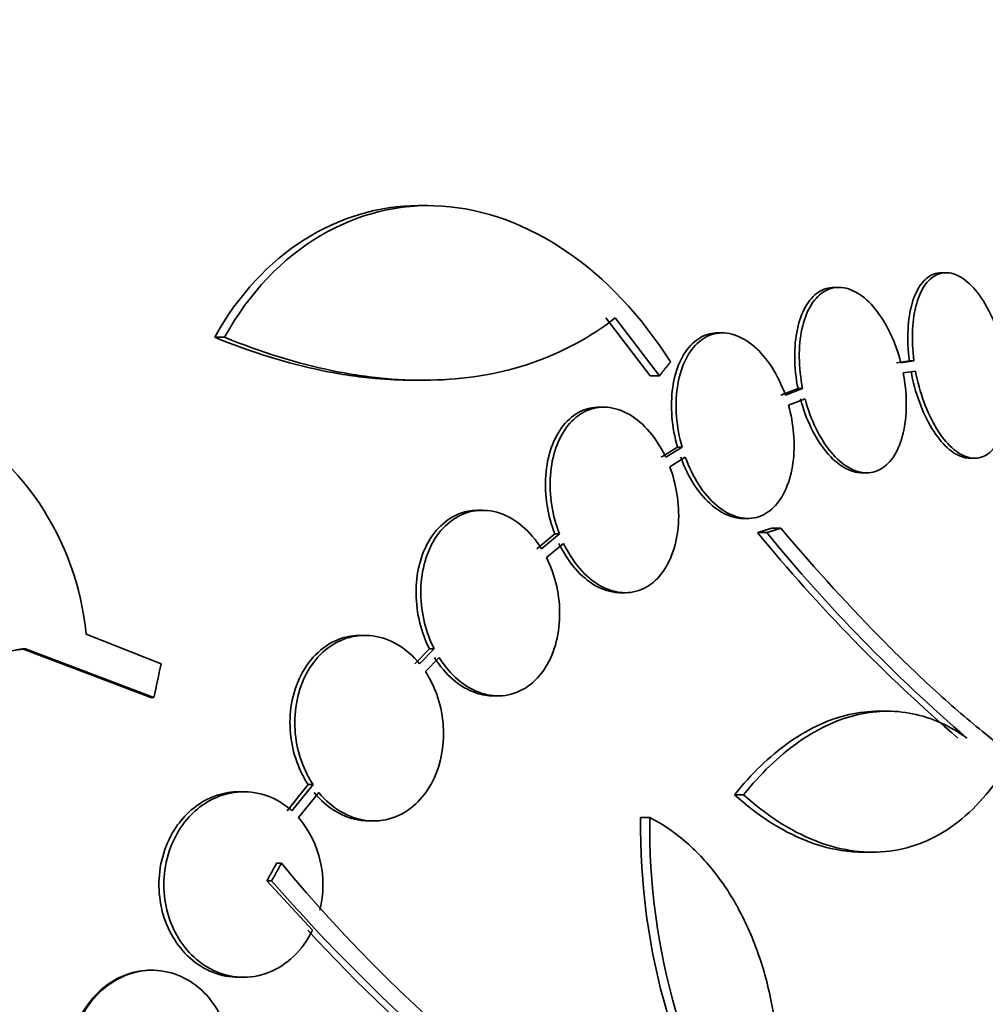
# Model space of a CAD drawing. Units: millimetres. Extents: x 0 to 794, y 0 to 1164.
# Drawn here: x 425 to 434, y 397 to 406 of the extents above; entities that cross this region are included whole.
import ezdxf
from ezdxf import colors
from ezdxf.entities.mleader import LeaderData, LeaderLine
from ezdxf.math import Vec2, Vec3

# ---------------------------------------------------------------- set-up
doc = ezdxf.new("R2010")
doc.units = ezdxf.units.MM
doc.layers.add('DV3_Défaut', color=7, linetype='Continuous')
doc.layers.add('Défaut', color=7, linetype='Continuous')

# ---------------------------------------------------------------- blocks, each defined once
blk = doc.blocks.new('_DOT')
at = {"color": 0}
blk.add_line((0, 0), (-1, 0), dxfattribs=at)
at = {"color": 0, "const_width": 0.333}
blk.add_lwpolyline([(-0.1665, 0, 1), (0.1665, 0, 1)], format="xyb", close=True, dxfattribs=at)
blk = doc.blocks.new('SE2')
at = {"layer": 'DV3_Défaut', "color": 7, "linetype": 'Continuous', "lineweight": 35}
for p, q in [((428.9063, 404.6796), (428.8131, 404.6796)), ((433.934, 404.029), (433.8896, 404.029)), ((432.8924, 403.8865), (432.8479, 403.8865)), ((430.6327, 403.5909), (431.0628, 403.0287)), ((430.7231, 403.5909), (431.1526, 403.0287)), ((426.9334, 403.4027), (426.8377, 403.4027)), ((431.7641, 403.4446), (431.7194, 403.4446)), ((433.5768, 403.1724), (433.4507, 403.1552)), ((433.621, 403.1724), (433.4949, 403.1552)), ((433.621, 403.1724), (433.5768, 403.1724)), ((433.5172, 403.056), (433.6368, 403.0723)), ((428.7559, 402.9855), (428.8484, 402.9855)), ((431.1526, 403.0287), (431.0628, 403.0287)), ((432.497, 402.9043), (432.3295, 402.8396)), ((432.5414, 402.9043), (432.3739, 402.8396)), ((432.5414, 402.9043), (432.497, 402.9043)), ((432.4042, 402.7433), (432.5645, 402.8052)), ((430.612, 402.7243), (430.5669, 402.7243)), ((431.327, 402.3353), (431.1686, 402.2381)), ((431.3717, 402.3353), (431.2133, 402.2381)), ((431.3717, 402.3353), (431.327, 402.3353)), ((431.2519, 402.1467), (431.4027, 402.2394)), ((434.1648, 402.229), (434.2087, 402.229)), ((433.1192, 402.0865), (433.1632, 402.0865)), ((429.4348, 401.7237), (429.3892, 401.7237)), ((431.964, 401.6446), (432.0083, 401.6446)), ((432.329, 401.5501), (432.2407, 401.5501)), ((430.1369, 401.4942), (429.9632, 401.3506)), ((430.182, 401.4942), (430.0084, 401.3506)), ((430.182, 401.4942), (430.1369, 401.4942)), ((432.1926, 401.5076), (432.1042, 401.5076)), ((430.0557, 401.2663), (430.2212, 401.4032)), ((430.7746, 400.9243), (430.8193, 400.9243)), ((426.3169, 400.2347), (425.589, 400.5222)), ((428.2949, 400.5105), (428.2486, 400.5105)), ((424.3035, 400.2879), (425.001, 400.3792)), ((424.909, 400.3708), (424.9731, 400.3792)), ((425.001, 400.3792), (424.9731, 400.3792)), ((424.9731, 400.3792), (426.219, 399.9071)), ((425.001, 400.3792), (426.2473, 399.9071)), ((428.9208, 400.3801), (428.7798, 400.2347)), ((428.9666, 400.3801), (428.8257, 400.2347)), ((428.9666, 400.3801), (428.9208, 400.3801)), ((428.8814, 400.1587), (429.0142, 400.2959)), ((429.5424, 399.9237), (429.5877, 399.9237)), ((426.2473, 399.9071), (426.219, 399.9071)), ((433.3646, 399.775), (433.2772, 399.775)), ((427.7446, 399.0629), (427.5392, 398.8083)), ((427.7912, 399.0629), (427.5859, 398.8083)), ((427.7912, 399.0629), (427.7446, 399.0629)), ((427.1181, 398.9936), (427.0716, 398.9936)), ((427.6507, 398.7431), (427.8473, 398.9869)), ((431.9683, 398.9641), (431.8802, 398.9641)), ((428.3334, 398.7105), (428.3795, 398.7105)), ((431.0587, 398.7431), (430.9698, 398.7431)), ((433.1314, 398.4072), (433.2187, 398.4072)), ((427.4847, 398.3002), (427.4379, 398.3002)), ((427.3427, 398.129), (427.7859, 397.65)), ((427.3896, 398.129), (427.3427, 398.129)), ((426.2303, 397.2619), (426.2162, 397.2619)), ((427.0693, 397.1936), (427.116, 397.1936))]:
    blk.add_line(p, q, dxfattribs=at)
for centre, radius, start, end in [((422.8599, 400.2621), 2.7415, 5.44448, 62.54444), ((444.606, 411.7525), 16.1633, 219.33384, 229.21891), ((444.6663, 411.7182), 16.1198, 219.30269, 229.21125), ((426.8802, 398.0946), 1.0071, 345.72772, 40.08615), ((437.3862, 398.6511), 6.417, 179.17904, 213.36651), ((437.476, 398.6506), 6.418, 179.17458, 213.35512), ((438.8414, 407.6856), 14.7329, 219.57092, 243.0007), ((440.9449, 409.9603), 17.9924, 221.115, 236.92132), ((440.2662, 409.2312), 17.0601, 222.75369, 237.24373)]:
    blk.add_arc(centre, radius, start, end, dxfattribs=at)
blk.add_ellipse((418.0706, 395.7908), major_axis=(7.2542, 26.1433), ratio=0.256523, start_param=-1.34203, end_param=-1.329361, dxfattribs=at)
for points, knots in [([(431.2582, 403.1632), (430.6927, 404.0677), (429.8609, 404.6215), (428.2214, 404.7288), (427.4122, 404.2716), (426.9334, 403.4027)], [0, 0, 0, 0, 0.5, 0.5, 1, 1, 1, 1]), ([(433.8877, 404.0289), (433.8617, 404.0289), (433.8365, 404.0243), (433.8125, 404.0153), (433.767, 403.9981), (433.7249, 403.964), (433.6897, 403.9161), (433.6543, 403.868), (433.6248, 403.8045), (433.6036, 403.7311), (433.5821, 403.6567), (433.5684, 403.57), (433.5636, 403.4782), (433.5585, 403.3817), (433.5631, 403.2767), (433.5768, 403.1724)], [0, 0, 0, 0, 0.113881, 0.113881, 0.113881, 0.33032, 0.33032, 0.33032, 0.547828, 0.547828, 0.547828, 0.768174, 0.768174, 0.768174, 1, 1, 1, 1]), ([(434.509, 403.1724), (434.4909, 403.274), (434.4638, 403.3762), (434.4301, 403.4706), (434.3963, 403.565), (434.3549, 403.6542), (434.3091, 403.7305), (434.2638, 403.8061), (434.213, 403.8712), (434.161, 403.92), (434.1099, 403.968), (434.0561, 404.0015), (434.0044, 404.0176), (433.9533, 404.0334), (433.9027, 404.0326), (433.857, 404.0153), (433.8114, 403.9981), (433.7693, 403.964), (433.7341, 403.9161), (433.6987, 403.868), (433.6692, 403.8045), (433.6479, 403.7311), (433.6264, 403.6567), (433.6127, 403.57), (433.6079, 403.4782), (433.6028, 403.3817), (433.6073, 403.2767), (433.621, 403.1724)], [0, 0, 0, 0, 0.112821, 0.112821, 0.112821, 0.225772, 0.225772, 0.225772, 0.337818, 0.337818, 0.337818, 0.448129, 0.448129, 0.448129, 0.556948, 0.556948, 0.556948, 0.665172, 0.665172, 0.665172, 0.773929, 0.773929, 0.773929, 0.884099, 0.884099, 0.884099, 1, 1, 1, 1]), ([(432.8478, 403.8865), (432.7938, 403.8865), (432.7413, 403.8704), (432.6947, 403.8394), (432.6471, 403.8077), (432.6042, 403.7595), (432.5696, 403.6989), (432.5352, 403.6384), (432.508, 403.564), (432.4903, 403.4817), (432.4724, 403.3988), (432.4636, 403.3057), (432.4644, 403.21), (432.4653, 403.1107), (432.4765, 403.0059), (432.497, 402.9043)], [0, 0, 0, 0, 0.194748, 0.194748, 0.194748, 0.393763, 0.393763, 0.393763, 0.592167, 0.592167, 0.592167, 0.792216, 0.792216, 0.792216, 1, 1, 1, 1]), ([(433.4949, 403.1552), (433.4692, 403.2555), (433.4338, 403.3537), (433.3918, 403.4417), (433.3497, 403.5301), (433.2996, 403.6106), (433.2458, 403.6766), (433.1921, 403.7423), (433.1332, 403.7953), (433.074, 403.8309), (433.0156, 403.8661), (432.9552, 403.8852), (432.8982, 403.8864), (432.8421, 403.8876), (432.7876, 403.8715), (432.7393, 403.8394), (432.6916, 403.8077), (432.6487, 403.7595), (432.6142, 403.6989), (432.5797, 403.6384), (432.5525, 403.564), (432.5348, 403.4817), (432.5169, 403.3988), (432.508, 403.3057), (432.5088, 403.21), (432.5096, 403.1107), (432.5209, 403.0059), (432.5414, 402.9043)], [0, 0, 0, 0, 0.113241, 0.113241, 0.113241, 0.226891, 0.226891, 0.226891, 0.340171, 0.340171, 0.340171, 0.451901, 0.451901, 0.451901, 0.561682, 0.561682, 0.561682, 0.670012, 0.670012, 0.670012, 0.778011, 0.778011, 0.778011, 0.886903, 0.886903, 0.886903, 1, 1, 1, 1]), ([(426.9334, 403.4027), (427.2881, 403.2572), (427.6371, 403.1484), (428.1525, 403.0429), (428.3229, 403.0174), (428.661, 402.9869), (428.8291, 402.982), (429.3174, 403.0001), (429.6256, 403.0547), (430.2062, 403.2538), (430.4797, 403.4), (430.7231, 403.5909)], [0, 0, 0, 0, 0.25, 0.25, 0.375, 0.375, 0.5, 0.5, 0.75, 0.75, 1, 1, 1, 1]), ([(426.8377, 403.4027), (427.1929, 403.2572), (427.5425, 403.1485), (428.0586, 403.0429), (428.2293, 403.0174), (428.5199, 402.9912), (428.6407, 402.9856), (428.7594, 402.9855)], [0, 0, 0, 0, 0.538155, 0.538155, 0.807233, 0.807233, 1, 1, 1, 1]), ([(431.7176, 403.4446), (431.691, 403.4446), (431.6649, 403.4416), (431.6395, 403.4355), (431.5792, 403.4212), (431.5218, 403.3892), (431.4722, 403.3419), (431.4237, 403.2957), (431.3815, 403.2337), (431.3491, 403.161), (431.3171, 403.0892), (431.2938, 403.0051), (431.281, 402.9156), (431.2682, 402.8259), (431.2657, 402.7284), (431.2733, 402.631), (431.2811, 402.5323), (431.2995, 402.4311), (431.327, 402.3353)], [0, 0, 0, 0, 0.079138, 0.079138, 0.079138, 0.267285, 0.267285, 0.267285, 0.451312, 0.451312, 0.451312, 0.633061, 0.633061, 0.633061, 0.815267, 0.815267, 0.815267, 1, 1, 1, 1]), ([(432.3739, 402.8396), (432.3396, 402.9368), (432.2951, 403.0291), (432.2442, 403.109), (432.1932, 403.189), (432.1344, 403.2587), (432.0724, 403.3124), (432.0104, 403.3662), (431.9435, 403.4053), (431.8775, 403.4262), (431.8122, 403.4469), (431.7459, 403.4502), (431.6843, 403.4356), (431.624, 403.4212), (431.5666, 403.3892), (431.5171, 403.342), (431.4686, 403.2958), (431.4263, 403.2338), (431.3939, 403.1611), (431.3619, 403.0893), (431.3386, 403.0051), (431.3258, 402.9156), (431.313, 402.8259), (431.3104, 402.7284), (431.318, 402.6311), (431.3258, 402.5323), (431.3442, 402.4311), (431.3717, 402.3353)], [0, 0, 0, 0, 0.114182, 0.114182, 0.114182, 0.22856, 0.22856, 0.22856, 0.343235, 0.343235, 0.343235, 0.456651, 0.456651, 0.456651, 0.567656, 0.567656, 0.567656, 0.67624, 0.67624, 0.67624, 0.783483, 0.783483, 0.783483, 0.890995, 0.890995, 0.890995, 1, 1, 1, 1]), ([(433.5927, 403.0723), (433.6116, 402.9708), (433.6393, 402.8689), (433.6736, 402.7752), (433.7079, 402.6814), (433.7498, 402.593), (433.7958, 402.5178), (433.8414, 402.4432), (433.8924, 402.3793), (433.9444, 402.3319), (433.9956, 402.2851), (434.0493, 402.253), (434.1009, 402.2384), (434.123, 402.2322), (434.145, 402.2291), (434.1665, 402.2291)], [0, 0, 0, 0, 0.227774, 0.227774, 0.227774, 0.455815, 0.455815, 0.455815, 0.681948, 0.681948, 0.681948, 0.904599, 0.904599, 0.904599, 1, 1, 1, 1]), ([(433.6368, 403.0723), (433.6557, 402.9708), (433.6834, 402.8689), (433.7176, 402.7752), (433.7519, 402.6814), (433.7938, 402.5931), (433.8398, 402.5178), (433.8854, 402.4432), (433.9363, 402.3793), (433.9883, 402.3319), (434.0396, 402.2851), (434.0932, 402.253), (434.1448, 402.2384), (434.1957, 402.224), (434.246, 402.2263), (434.2915, 402.2449), (434.3367, 402.2635), (434.3785, 402.2989), (434.4133, 402.348), (434.4482, 402.3974), (434.4772, 402.462), (434.4979, 402.5365), (434.5188, 402.6118), (434.5318, 402.6993), (434.536, 402.7917), (434.54, 402.8808), (434.536, 402.9766), (434.5242, 403.0723)], [0, 0, 0, 0, 0.113892, 0.113892, 0.113892, 0.227918, 0.227918, 0.227918, 0.340994, 0.340994, 0.340994, 0.452334, 0.452334, 0.452334, 0.562232, 0.562232, 0.562232, 0.671592, 0.671592, 0.671592, 0.781518, 0.781518, 0.781518, 0.892862, 0.892862, 0.892862, 1, 1, 1, 1]), ([(432.5645, 402.8052), (432.591, 402.7052), (432.6271, 402.6075), (432.6696, 402.5202), (432.7123, 402.4326), (432.7628, 402.353), (432.817, 402.2882), (432.8709, 402.2236), (432.9299, 402.1719), (432.989, 402.1377), (433.0474, 402.1039), (433.1075, 402.0863), (433.1642, 402.0865), (433.22, 402.0867), (433.2741, 402.1041), (433.3219, 402.1375), (433.3691, 402.1705), (433.4114, 402.2199), (433.4454, 402.2816), (433.4793, 402.3431), (433.5059, 402.4186), (433.523, 402.5016), (433.5403, 402.5853), (433.5484, 402.679), (433.5469, 402.7751), (433.5455, 402.8666), (433.5353, 402.9625), (433.5172, 403.056)], [0, 0, 0, 0, 0.114352, 0.114352, 0.114352, 0.229095, 0.229095, 0.229095, 0.343393, 0.343393, 0.343393, 0.456085, 0.456085, 0.456085, 0.566848, 0.566848, 0.566848, 0.676226, 0.676226, 0.676226, 0.78533, 0.78533, 0.78533, 0.895351, 0.895351, 0.895351, 1, 1, 1, 1]), ([(432.5202, 402.8052), (432.5467, 402.7052), (432.5828, 402.6075), (432.6254, 402.5202), (432.6682, 402.4326), (432.7187, 402.353), (432.7728, 402.2882), (432.8268, 402.2236), (432.8858, 402.1719), (432.945, 402.1377), (433.003, 402.1041), (433.0628, 402.0865), (433.1193, 402.0865)], [0, 0, 0, 0, 0.251091, 0.251091, 0.251091, 0.503037, 0.503037, 0.503037, 0.754005, 0.754005, 0.754005, 1, 1, 1, 1]), ([(430.5666, 402.7242), (430.506, 402.7243), (430.446, 402.7111), (430.3907, 402.6851), (430.3273, 402.6552), (430.2682, 402.6076), (430.2188, 402.546), (430.1709, 402.4863), (430.1308, 402.4118), (430.102, 402.3287), (430.0739, 402.2475), (430.0558, 402.1558), (430.0493, 402.0615), (430.0427, 401.9674), (430.0473, 401.8682), (430.0625, 401.7717), (430.0775, 401.6767), (430.103, 401.5819), (430.1369, 401.4942)], [0, 0, 0, 0, 0.154368, 0.154368, 0.154368, 0.331248, 0.331248, 0.331248, 0.502447, 0.502447, 0.502447, 0.669657, 0.669657, 0.669657, 0.836201, 0.836201, 0.836201, 1, 1, 1, 1]), ([(431.2133, 402.2381), (431.1702, 402.3302), (431.1164, 402.4146), (431.0567, 402.4846), (430.997, 402.5546), (430.9296, 402.6121), (430.8602, 402.6524), (430.7901, 402.6931), (430.7159, 402.7174), (430.6439, 402.723), (430.5724, 402.7285), (430.501, 402.7157), (430.436, 402.6851), (430.3726, 402.6553), (430.3135, 402.6077), (430.2641, 402.5461), (430.2162, 402.4864), (430.1761, 402.4119), (430.1473, 402.3288), (430.1192, 402.2476), (430.1011, 402.1559), (430.0945, 402.0616), (430.0879, 401.9675), (430.0926, 401.8683), (430.1077, 401.7717), (430.1226, 401.6767), (430.1481, 401.5819), (430.182, 401.4942)], [0, 0, 0, 0, 0.11516, 0.11516, 0.11516, 0.230397, 0.230397, 0.230397, 0.346745, 0.346745, 0.346745, 0.462189, 0.462189, 0.462189, 0.574664, 0.574664, 0.574664, 0.68354, 0.68354, 0.68354, 0.789887, 0.789887, 0.789887, 0.895812, 0.895812, 0.895812, 1, 1, 1, 1]), ([(431.4027, 402.2394), (431.4378, 402.1425), (431.4829, 402.0508), (431.5344, 401.9717), (431.5859, 401.8925), (431.6452, 401.8237), (431.7074, 401.7711), (431.7696, 401.7184), (431.8365, 401.6805), (431.9024, 401.6609), (431.9675, 401.6415), (432.0334, 401.6395), (432.0946, 401.6554), (432.1544, 401.6709), (432.2112, 401.7041), (432.2602, 401.7524), (432.3081, 401.7996), (432.3497, 401.8626), (432.3814, 401.936), (432.4128, 402.0086), (432.4355, 402.0935), (432.4477, 402.1835), (432.4598, 402.2737), (432.4618, 402.3716), (432.4535, 402.4692), (432.4458, 402.5607), (432.4289, 402.6542), (432.4042, 402.7433)], [0, 0, 0, 0, 0.115202, 0.115202, 0.115202, 0.2306, 0.2306, 0.2306, 0.346198, 0.346198, 0.346198, 0.460423, 0.460423, 0.460423, 0.572214, 0.572214, 0.572214, 0.681651, 0.681651, 0.681651, 0.789836, 0.789836, 0.789836, 0.898339, 0.898339, 0.898339, 1, 1, 1, 1]), ([(431.3581, 402.2394), (431.3932, 402.1425), (431.4384, 402.0508), (431.4899, 401.9717), (431.5415, 401.8925), (431.6008, 401.8236), (431.663, 401.771), (431.7253, 401.7183), (431.7922, 401.6804), (431.8581, 401.6608), (431.8941, 401.6502), (431.9303, 401.6448), (431.9658, 401.6447)], [0, 0, 0, 0, 0.281504, 0.281504, 0.281504, 0.563486, 0.563486, 0.563486, 0.845959, 0.845959, 0.845959, 1, 1, 1, 1]), ([(430.2212, 401.4032), (430.2651, 401.3115), (430.3195, 401.2276), (430.3797, 401.1583), (430.4399, 401.0889), (430.5076, 401.0322), (430.5772, 400.9927), (430.6474, 400.953), (430.7216, 400.9296), (430.7935, 400.9251), (430.8646, 400.9206), (430.9356, 400.9345), (431.0001, 400.966), (431.0629, 400.9967), (431.1213, 401.0451), (431.17, 401.1074), (431.2173, 401.1678), (431.2567, 401.2429), (431.2849, 401.3264), (431.3125, 401.4081), (431.33, 401.5002), (431.3361, 401.5948), (431.3422, 401.6892), (431.3371, 401.7886), (431.3215, 401.8852), (431.307, 401.9747), (431.2832, 402.0638), (431.2519, 402.1467)], [0, 0, 0, 0, 0.116012, 0.116012, 0.116012, 0.232107, 0.232107, 0.232107, 0.349198, 0.349198, 0.349198, 0.465206, 0.465206, 0.465206, 0.578175, 0.578175, 0.578175, 0.687624, 0.687624, 0.687624, 0.794677, 0.794677, 0.794677, 0.901382, 0.901382, 0.901382, 1, 1, 1, 1]), ([(429.3881, 401.7236), (429.3654, 401.7236), (429.3429, 401.7221), (429.3206, 401.719), (429.2435, 401.7083), (429.1679, 401.6785), (429.1005, 401.6314), (429.0353, 401.5858), (428.976, 401.5227), (428.9284, 401.4471), (428.8828, 401.3749), (428.8467, 401.2892), (428.8234, 401.1974), (428.8009, 401.1088), (428.7897, 401.0121), (428.7907, 400.9155), (428.7917, 400.8198), (428.8046, 400.7216), (428.828, 400.6286), (428.85, 400.5415), (428.8818, 400.4569), (428.9208, 400.3801)], [0, 0, 0, 0, 0.049912, 0.049912, 0.049912, 0.223045, 0.223045, 0.223045, 0.390586, 0.390586, 0.390586, 0.550552, 0.550552, 0.550552, 0.704711, 0.704711, 0.704711, 0.85724, 0.85724, 0.85724, 1, 1, 1, 1]), ([(430.0084, 401.3506), (429.9557, 401.4355), (429.8922, 401.5099), (429.8236, 401.5681), (429.755, 401.6263), (429.6794, 401.6699), (429.6028, 401.6955), (429.5249, 401.7216), (429.4438, 401.7298), (429.3664, 401.719), (429.2893, 401.7083), (429.2137, 401.6785), (429.1464, 401.6315), (429.0812, 401.5859), (429.0219, 401.5228), (428.9743, 401.4473), (428.9288, 401.3751), (428.8927, 401.2894), (428.8693, 401.1976), (428.8468, 401.109), (428.8356, 401.0123), (428.8366, 400.9156), (428.8376, 400.8199), (428.8504, 400.7217), (428.8739, 400.6288), (428.8959, 400.5415), (428.9276, 400.4569), (428.9666, 400.3801)], [0, 0, 0, 0, 0.116577, 0.116577, 0.116577, 0.233134, 0.233134, 0.233134, 0.35179, 0.35179, 0.35179, 0.469875, 0.469875, 0.469875, 0.584161, 0.584161, 0.584161, 0.693299, 0.693299, 0.693299, 0.798489, 0.798489, 0.798489, 0.902569, 0.902569, 0.902569, 1, 1, 1, 1]), ([(436.0185, 398.58), (435.5126, 398.7235), (434.9447, 399.0478), (434.1579, 399.6818), (433.9973, 399.8197), (433.6736, 400.1142), (433.5099, 400.2712), (433.0134, 400.7705), (432.6751, 401.1413), (432.329, 401.5501)], [0, 0, 0, 0, 0.5, 0.5, 0.625, 0.625, 0.75, 0.75, 1, 1, 1, 1]), ([(430.1762, 401.4032), (430.2201, 401.3115), (430.2745, 401.2276), (430.3347, 401.1583), (430.395, 401.0889), (430.4628, 401.0322), (430.5324, 400.9927), (430.6027, 400.9529), (430.6769, 400.9296), (430.7488, 400.9251), (430.7575, 400.9246), (430.7662, 400.9243), (430.7748, 400.9243)], [0, 0, 0, 0, 0.319297, 0.319297, 0.319297, 0.63882, 0.63882, 0.63882, 0.961095, 0.961095, 0.961095, 1, 1, 1, 1]), ([(429.0142, 400.2959), (429.0673, 400.211), (429.1311, 400.1366), (429.2, 400.0785), (429.2689, 400.0204), (429.3447, 399.9769), (429.4214, 399.9514), (429.4993, 399.9255), (429.5804, 399.9175), (429.6576, 399.9286), (429.7344, 399.9395), (429.8096, 399.9695), (429.8765, 400.0168), (429.9412, 400.0625), (430, 400.1256), (430.0473, 400.2012), (430.0925, 400.2735), (430.1283, 400.3592), (430.1515, 400.451), (430.1739, 400.5397), (430.185, 400.6365), (430.184, 400.7333), (430.183, 400.8292), (430.1702, 400.9276), (430.1467, 401.0207), (430.1251, 401.1068), (430.094, 401.1904), (430.0557, 401.2663)], [0, 0, 0, 0, 0.116869, 0.116869, 0.116869, 0.233725, 0.233725, 0.233725, 0.35257, 0.35257, 0.35257, 0.470627, 0.470627, 0.470627, 0.584806, 0.584806, 0.584806, 0.693965, 0.693965, 0.693965, 0.799364, 0.799364, 0.799364, 0.903724, 0.903724, 0.903724, 1, 1, 1, 1]), ([(428.2487, 400.5104), (428.1878, 400.5105), (428.1269, 400.5009), (428.0688, 400.4819), (427.9869, 400.4552), (427.908, 400.4088), (427.8395, 400.3459), (427.7738, 400.2857), (427.7157, 400.2084), (427.6713, 400.1205), (427.6297, 400.038), (427.599, 399.9436), (427.5824, 399.8458), (427.5667, 399.7529), (427.5633, 399.6542), (427.5724, 399.5583), (427.5814, 399.4639), (427.6028, 399.3695), (427.6343, 399.2826), (427.663, 399.2036), (427.7006, 399.129), (427.7446, 399.0629)], [0, 0, 0, 0, 0.1180144, 0.1180144, 0.1180144, 0.2840672, 0.2840672, 0.2840672, 0.4432225, 0.4432225, 0.4432225, 0.5925723, 0.5925723, 0.5925723, 0.7343064, 0.7343064, 0.7343064, 0.8737497, 0.8737497, 0.8737497, 1, 1, 1, 1]), ([(428.8257, 400.2347), (428.7634, 400.311), (428.6905, 400.3742), (428.6134, 400.4198), (428.5363, 400.4654), (428.453, 400.4947), (428.3699, 400.5055), (428.2846, 400.5167), (428.1973, 400.5088), (428.1153, 400.482), (428.0335, 400.4552), (427.9547, 400.4089), (427.8862, 400.3461), (427.8205, 400.2858), (427.7625, 400.2086), (427.7181, 400.1207), (427.6765, 400.0382), (427.6458, 399.9439), (427.6292, 399.8461), (427.6134, 399.7531), (427.61, 399.6545), (427.6191, 399.5585), (427.6281, 399.4641), (427.6494, 399.3697), (427.681, 399.2827), (427.7096, 399.2037), (427.7472, 399.1291), (427.7912, 399.0629)], [0, 0, 0, 0, 0.118127, 0.118127, 0.118127, 0.236144, 0.236144, 0.236144, 0.357418, 0.357418, 0.357418, 0.478345, 0.478345, 0.478345, 0.594269, 0.594269, 0.594269, 0.703079, 0.703079, 0.703079, 0.80636, 0.80636, 0.80636, 0.907974, 0.907974, 0.907974, 1, 1, 1, 1]), ([(428.9685, 400.2959), (429.0217, 400.211), (429.0855, 400.1366), (429.1544, 400.0785), (429.2234, 400.0204), (429.2993, 399.9769), (429.376, 399.9514), (429.4312, 399.9331), (429.4878, 399.9238), (429.5436, 399.9237)], [0, 0, 0, 0, 0.36784, 0.36784, 0.36784, 0.735636, 0.735636, 0.735636, 1, 1, 1, 1]), ([(427.8473, 398.9869), (427.9099, 398.9104), (427.9833, 398.847), (428.0607, 398.8013), (428.1381, 398.7556), (428.2217, 398.7263), (428.3049, 398.7154), (428.3902, 398.7043), (428.4775, 398.7123), (428.5594, 398.7393), (428.6408, 398.7661), (428.7192, 398.8125), (428.7872, 398.8754), (428.8523, 398.9355), (428.9098, 399.0127), (428.9537, 399.1003), (428.995, 399.1828), (429.0255, 399.2771), (429.042, 399.3747), (429.0577, 399.4678), (429.0612, 399.5666), (429.0522, 399.6627), (429.0433, 399.7575), (429.0222, 399.8521), (428.9907, 399.9393), (428.9623, 400.0181), (428.925, 400.0926), (428.8814, 400.1587)], [0, 0, 0, 0, 0.118366, 0.118366, 0.118366, 0.236629, 0.236629, 0.236629, 0.358005, 0.358005, 0.358005, 0.478705, 0.478705, 0.478705, 0.594269, 0.594269, 0.594269, 0.702927, 0.702927, 0.702927, 0.806353, 0.806353, 0.806353, 0.908212, 0.908212, 0.908212, 1, 1, 1, 1]), ([(433.278, 399.775), (433.2654, 399.775), (433.2529, 399.7748), (433.1463, 399.7716), (432.9582, 399.7446), (432.7706, 399.6759), (432.5832, 399.5859), (432.4898, 399.5301), (432.2179, 399.3357), (432.0448, 399.169), (431.8802, 398.9641)], [0, 0, 0, 0, 0.0258922, 0.0258922, 0.2207138, 0.4155353, 0.4155353, 0.6103569, 0.6103569, 1, 1, 1, 1]), ([(434.1357, 399.5135), (433.9673, 399.6349), (433.7913, 399.7135), (433.5162, 399.7692), (433.4219, 399.7773), (433.2337, 399.7716), (433.0457, 399.7446), (432.8582, 399.6759), (432.6709, 399.5859), (432.5775, 399.5301), (432.3058, 399.3357), (432.1328, 399.169), (431.9683, 398.9641)], [0, 0, 0, 0, 0.25, 0.25, 0.375, 0.375, 0.5, 0.625, 0.625, 0.75, 0.75, 1, 1, 1, 1]), ([(431.9683, 398.9641), (432.1924, 398.7632), (432.421, 398.6161), (432.7708, 398.4755), (432.8885, 398.4425), (433.1187, 398.4062), (433.2321, 398.4024), (433.4555, 398.4237), (433.5665, 398.4492), (433.7793, 398.5288), (433.8812, 398.5826), (434.1741, 398.785), (434.3532, 398.9772), (434.5056, 399.2184)], [0, 0, 0, 0, 0.25, 0.25, 0.375, 0.375, 0.5, 0.5, 0.625, 0.625, 0.75, 0.75, 1, 1, 1, 1]), ([(427.0721, 398.9935), (427.0015, 398.9936), (426.9305, 398.9823), (426.8624, 398.9601), (426.7719, 398.9305), (426.684, 398.8805), (426.607, 398.8134), (426.5533, 398.7666), (426.5039, 398.7107), (426.4616, 398.648), (426.4116, 398.574), (426.3705, 398.4886), (426.3424, 398.3982), (426.3142, 398.3076), (426.2982, 398.2093), (426.2964, 398.112), (426.2946, 398.0182), (426.3059, 397.9227), (426.329, 397.8335), (426.352, 397.7449), (426.3872, 397.6601), (426.4313, 397.5852), (426.4773, 397.5071), (426.534, 397.4377), (426.5969, 397.3812), (426.6644, 397.3206), (426.7405, 397.2734), (426.8194, 397.242), (426.8998, 397.2099), (426.9852, 397.1936), (427.0695, 397.1936)], [0, 0, 0, 0, 0.090797, 0.090797, 0.090797, 0.211623, 0.211623, 0.211623, 0.295201, 0.295201, 0.295201, 0.394431, 0.394431, 0.394431, 0.493947, 0.493947, 0.493947, 0.589836, 0.589836, 0.589836, 0.685052, 0.685052, 0.685052, 0.784404, 0.784404, 0.784404, 0.891124, 0.891124, 0.891124, 1, 1, 1, 1]), ([(427.5859, 398.8083), (427.5679, 398.8245), (427.5493, 398.8397), (427.5302, 398.8538), (427.4578, 398.9076), (427.3776, 398.9468), (427.2955, 398.9695), (427.2077, 398.9937), (427.1156, 398.9997), (427.0261, 398.9871), (426.9335, 398.9741), (426.8411, 398.9407), (426.7571, 398.8891), (426.697, 398.852), (426.64, 398.805), (426.5894, 398.7498), (426.5292, 398.6842), (426.4766, 398.6053), (426.4365, 398.5187), (426.3963, 398.4318), (426.3677, 398.3346), (426.3539, 398.2356), (426.3408, 398.1414), (426.3408, 398.0428), (426.354, 397.9486), (426.3668, 397.8571), (426.3922, 397.7672), (426.4277, 397.6858), (426.4641, 397.6025), (426.5119, 397.5259), (426.567, 397.461), (426.6257, 397.3919), (426.694, 397.3343), (426.7665, 397.2913), (426.8447, 397.245), (426.9299, 397.2145), (427.0155, 397.2013), (427.1064, 397.1873), (427.2004, 397.1925), (427.2899, 397.2167), (427.381, 397.2414), (427.4702, 397.2865), (427.5491, 397.3492), (427.6253, 397.4098), (427.6942, 397.4888), (427.7482, 397.5799), (427.7616, 397.6025), (427.7742, 397.6259), (427.7859, 397.65)], [0, 0, 0, 0, 0.018258, 0.018258, 0.018258, 0.088134, 0.088134, 0.088134, 0.162905, 0.162905, 0.162905, 0.240506, 0.240506, 0.240506, 0.295717, 0.295717, 0.295717, 0.361637, 0.361637, 0.361637, 0.427797, 0.427797, 0.427797, 0.490729, 0.490729, 0.490729, 0.551773, 0.551773, 0.551773, 0.614245, 0.614245, 0.614245, 0.680723, 0.680723, 0.680723, 0.752433, 0.752433, 0.752433, 0.828644, 0.828644, 0.828644, 0.906396, 0.906396, 0.906396, 0.981526, 0.981526, 0.981526, 1, 1, 1, 1]), ([(427.8007, 398.9869), (427.8635, 398.9104), (427.9369, 398.847), (428.0144, 398.8013), (428.0918, 398.7556), (428.1755, 398.7263), (428.2588, 398.7154), (428.2836, 398.7122), (428.3085, 398.7106), (428.3334, 398.7106)], [0, 0, 0, 0, 0.435482, 0.435482, 0.435482, 0.870586, 0.870586, 0.870586, 1, 1, 1, 1]), ([(431.8802, 398.9641), (432.1045, 398.7632), (432.3333, 398.6161), (432.6834, 398.4755), (432.8012, 398.4425), (432.9889, 398.4129), (433.0608, 398.4072), (433.132, 398.4072)], [0, 0, 0, 0, 0.550948, 0.550948, 0.826422, 0.826422, 1, 1, 1, 1]), ([(431.0587, 398.7431), (431.1782, 398.682), (431.2912, 398.6059), (431.5045, 398.4245), (431.6055, 398.3182), (431.7907, 398.0784), (431.8736, 397.9468), (432.0207, 397.6605), (432.0853, 397.504), (432.1908, 397.1764), (432.232, 397.0059), (432.2911, 396.6515), (432.3091, 396.466), (432.3199, 396.0961), (432.3132, 395.9102), (432.2756, 395.5368), (432.2445, 395.3496), (432.2019, 395.167)], [0, 0, 0, 0, 0.125, 0.125, 0.25, 0.25, 0.375, 0.375, 0.5, 0.5, 0.625, 0.625, 0.75, 0.75, 0.875, 0.875, 1, 1, 1, 1]), ([(426.2175, 397.2619), (426.1396, 397.2619), (426.0605, 397.2485), (425.985, 397.2216), (425.8957, 397.1899), (425.8088, 397.1385), (425.7327, 397.0711), (425.6606, 397.0071), (425.5962, 396.9267), (425.5461, 396.8366), (425.5168, 396.7839), (425.4919, 396.7271), (425.4724, 396.6684), (425.4428, 396.5792), (425.4253, 396.4831), (425.4212, 396.3882), (425.4172, 396.2934), (425.4265, 396.1972), (425.4479, 396.1072), (425.4697, 396.0162), (425.5043, 395.9292), (425.5487, 395.8524), (425.5563, 395.8393), (425.5642, 395.8264), (425.5724, 395.8137)], [0, 0, 0, 0, 0.140423, 0.140423, 0.140423, 0.306641, 0.306641, 0.306641, 0.464141, 0.464141, 0.464141, 0.555378, 0.555378, 0.555378, 0.695077, 0.695077, 0.695077, 0.834676, 0.834676, 0.834676, 0.97598, 0.97598, 0.97598, 1, 1, 1, 1]), ([(425.6419, 395.7378), (425.6549, 395.7218), (425.6685, 395.7064), (425.6825, 395.6917), (425.7463, 395.6245), (425.8205, 395.57), (425.8991, 395.5317), (425.9821, 395.4913), (426.0723, 395.4678), (426.1626, 395.4629), (426.2555, 395.4579), (426.3511, 395.4725), (426.4412, 395.5062), (426.53, 395.5394), (426.6162, 395.5922), (426.6913, 395.661), (426.7625, 395.7261), (426.8259, 395.8076), (426.8747, 395.8985), (426.9203, 395.9833), (426.9546, 396.0789), (426.9742, 396.1766), (426.9928, 396.2698), (426.9985, 396.3675), (426.9911, 396.4616), (426.9838, 396.5551), (426.9633, 396.6475), (426.9319, 396.7319), (426.8994, 396.8192), (426.8543, 396.9002), (426.8007, 396.9694), (426.7439, 397.0428), (426.676, 397.1049), (426.6025, 397.1518), (426.5245, 397.2015), (426.4381, 397.2355), (426.35, 397.2513), (426.2587, 397.2677), (426.163, 397.265), (426.071, 397.243), (425.9794, 397.221), (425.8887, 397.1791), (425.8074, 397.1199), (425.7298, 397.0634), (425.6586, 396.9892), (425.6011, 396.9035), (425.5665, 396.852), (425.5362, 396.7955), (425.5117, 396.7363), (425.4761, 396.6503), (425.4518, 396.5563), (425.441, 396.4619), (425.4302, 396.3676), (425.4326, 396.2705), (425.4477, 396.1784), (425.4628, 396.0858), (425.4911, 395.9959), (425.5297, 395.9152), (425.5466, 395.8798), (425.5657, 395.8458), (425.5865, 395.8137)], [0, 0, 0, 0, 0.012064, 0.012064, 0.012064, 0.067429, 0.067429, 0.067429, 0.125932, 0.125932, 0.125932, 0.18614, 0.18614, 0.18614, 0.245543, 0.245543, 0.245543, 0.301808, 0.301808, 0.301808, 0.354275, 0.354275, 0.354275, 0.404215, 0.404215, 0.404215, 0.45382, 0.45382, 0.45382, 0.505157, 0.505157, 0.505157, 0.559591, 0.559591, 0.559591, 0.617381, 0.617381, 0.617381, 0.677367, 0.677367, 0.677367, 0.737178, 0.737178, 0.737178, 0.79435, 0.79435, 0.79435, 0.828407, 0.828407, 0.828407, 0.878221, 0.878221, 0.878221, 0.928024, 0.928024, 0.928024, 0.978094, 0.978094, 0.978094, 1, 1, 1, 1])]:
    blk.add_open_spline(points, degree=3, knots=knots, dxfattribs=at)
for points, degree in [([(428.8122, 404.6794), (428.0388, 404.6771), (427.2905, 404.2238), (426.8377, 403.4027)], 3), ([(431.1526, 403.0287), (431.2059, 403.0959), (431.2582, 403.1632)], 2), ([(432.2407, 401.5501), (432.1728, 401.5288), (432.1042, 401.5076)], 2), ([(432.329, 401.5501), (432.2612, 401.5288), (432.1926, 401.5076)], 2), ([(427.4379, 398.3002), (427.3906, 398.2145), (427.3427, 398.129)], 2), ([(427.3896, 398.129), (427.4375, 398.2145), (427.4847, 398.3002)], 2)]:
    blk.add_open_spline(points, degree=degree, dxfattribs=at)

msp = doc.modelspace()

# ---------------------------------------------------------------- block references
at = {"layer": 'Défaut'}
msp.add_blockref('SE2', (0, 0), dxfattribs=at)

# ---------------------------------------------------------------- leaders
at = {"layer": 'Défaut', "color": 7, "linetype": 'Continuous', "lineweight": 18}
ml = msp.add_multileader_mtext('Standard', dxfattribs=at)
ml.set_content('{\\pxsm0.9;\\fSolid Edge ISO|b1||i0||c0|p34;\\W1.;28/08/2017\\P}', color=256)
ml.set_leader_properties()
ml.set_arrow_properties(name='DOT')
ml.build(insert=Vec2(0, 0))
ml.multileader.update_dxf_attribs({"leader_type": 0, "dogleg_length": 0, "arrow_head_size": 12})
ctx = ml.context
ctx.base_point, ctx.char_height, ctx.arrow_head_size, ctx.landing_gap_size = Vec3(656.6018, 1156.9733), 12, 12, 4.2
notes = []
notes.append((ctx, [(0, (0, 0, 0), (0, 0), (1, 0), 1, [])]))
ctx.mtext.insert = Vec3(658.6018, 1163.0934)
for ctx, leaders in notes:
    for number, flags, end, landing, length, lines in leaders:
        leader = LeaderData()
        leader.index, (leader.has_last_leader_line, leader.has_dogleg_vector, leader.attachment_direction) = number, flags
        leader.last_leader_point, leader.dogleg_vector, leader.dogleg_length = Vec3(end), Vec3(landing), length
        for number, points, colour, breaks in lines:
            line = LeaderLine()
            line.index, line.vertices, line.color, line.breaks = number, Vec3.list(points), colors.encode_raw_color(colour), breaks
            leader.lines.append(line)
        ctx.leaders.append(leader)

doc.saveas('drawing.dxf')
